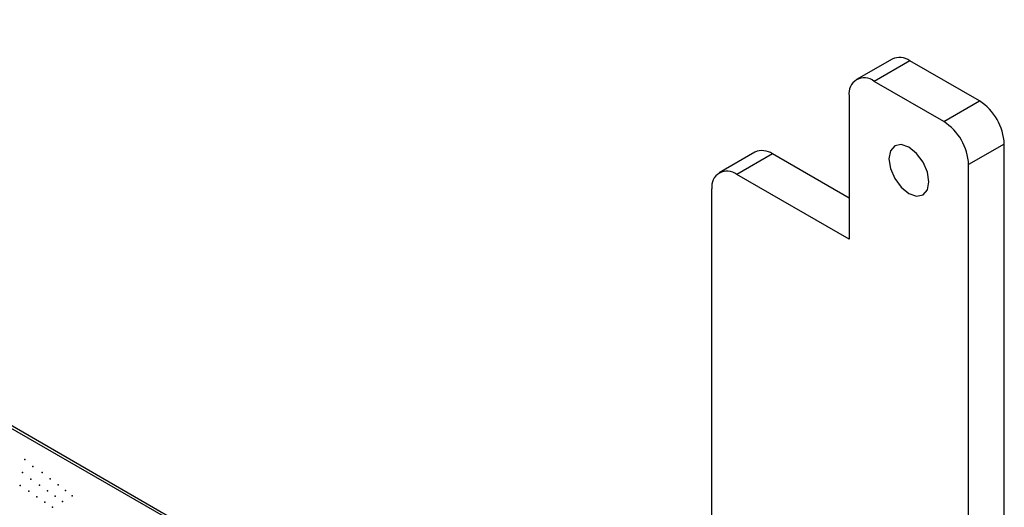
# Model space of a CAD drawing. Extents: x 2.7 to 49.8, y 1.1 to 35.9.
# Drawn here: x 43.8 to 47, y 15.7 to 17.3 of the extents above; entities that cross this region are included whole.
import ezdxf

# ---------------------------------------------------------------- set-up
doc = ezdxf.new("R2010")
doc.units = 0
doc.header["$MEASUREMENT"] = 0
doc.layers.get('0').update_dxf_attribs({"linetype": 'CONTINUOUS'})
doc.layers.add('LABEL', color=2, linetype='CONTINUOUS')

msp = doc.modelspace()

# ---------------------------------------------------------------- linework, layer by layer
for p, q in [((46.6165, 17.152), (46.5001, 17.0848)), ((46.6739, 17.1463), (46.5575, 17.0791)), ((46.9012, 17.0151), (46.6739, 17.1463)), ((46.7848, 16.9479), (46.5575, 17.0791)), ((46.4763, 17.0322), (46.4763, 16.5635)), ((46.7848, 16.9479), (46.9012, 17.0151)), ((44.7281, 15.3868), (42.0841, 16.9131)), ((46.9824, 16.8745), (46.866, 16.8073)), ((46.9824, 15.6223), (46.9824, 16.8745)), ((46.1687, 16.848), (46.0523, 16.7808)), ((46.2261, 16.8423), (46.1097, 16.7751)), ((46.4763, 16.6979), (46.2261, 16.8423)), ((46.866, 15.5316), (46.866, 16.8073)), ((46.4763, 16.5635), (46.1097, 16.7751)), ((46.0285, 14.7066), (46.0285, 16.7282))]:
    msp.add_line(p, q)
at = {"flags": 128}
msp.add_lwpolyline([(46.6711, 16.7131), (46.6961, 16.7044), (46.7173, 16.7086), (46.7314, 16.7248), (46.7364, 16.7508), (46.7314, 16.7825), (46.7173, 16.8152), (46.6961, 16.8437), (46.6711, 16.8639), (46.6461, 16.8726), (46.625, 16.8685), (46.6108, 16.8522), (46.6059, 16.8262), (46.6108, 16.7945), (46.625, 16.7619), (46.6461, 16.7333), (46.6711, 16.7131)], dxfattribs=at)
for centre, radius, start, end in [((46.6403, 17.0994), 0.0577, 54.3821, 114.3075), ((46.5258, 17.0403), 0.0501, 50.7965, 189.214), ((46.8062, 16.8665), 0.1764, 2.6055, 57.3946), ((46.6897, 16.7993), 0.1764, 2.6055, 57.3946), ((46.1925, 16.7954), 0.0577, 54.3817, 114.308), ((46.078, 16.7363), 0.0501, 50.7965, 189.214)]:
    msp.add_arc(centre, radius, start, end)
at = {"layer": 'LABEL'}
msp.add_line((44.2475, 15.6551), (41.4325, 17.2804), dxfattribs=at)
for p in [(43.7872, 15.845), (43.7797, 15.8018), (43.8136, 15.8214), (43.8439, 15.8018), (43.8076, 15.7808), (43.8705, 15.7817), (43.7721, 15.7604), (43.8002, 15.7411), (43.8352, 15.7613), (43.8615, 15.7426), (43.8957, 15.7624), (43.9199, 15.7441), (43.8272, 15.7228), (43.8529, 15.7054), (43.8863, 15.7247), (43.9099, 15.7076), (43.9418, 15.726), (43.8773, 15.6888)]:
    msp.add_point(p, dxfattribs=at)

doc.saveas('drawing.dxf')
